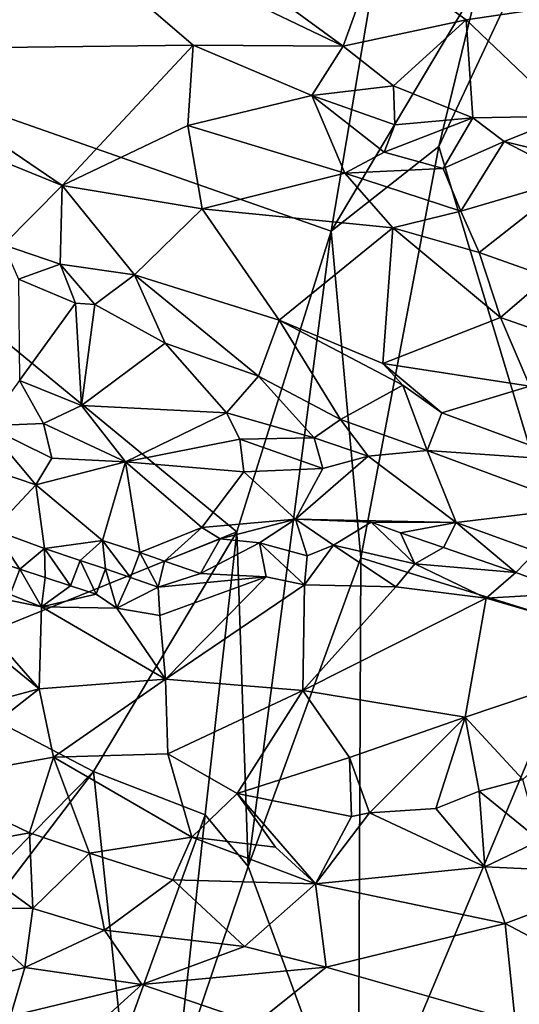
# Model space of a CAD drawing. Units: metres. Extents: x 25.06 to 27.26, y -1.55 to 2.09.
# Drawn here: x 25.58 to 25.77, y 0.51 to 0.88 of the extents above; entities that cross this region are included whole.
import ezdxf

# ---------------------------------------------------------------- set-up
doc = ezdxf.new("R2010")
doc.units = ezdxf.units.M

msp = doc.modelspace()

# ---------------------------------------------------------------- linework, layer by layer
at = {"layer": '1'}
for points in [[(25.73492, 0.83116, 9.19855), (25.74996, 0.89314, 9.19688), (25.83008, 1.0341, 9.19309)], [(25.73492, 0.83116, 9.19855), (25.83008, 1.0341, 9.19309), (25.79011, 0.64857, 9.19872)], [(25.57036, 0.93073, 9.41985), (25.69862, 0.8693, 9.43315), (25.5986, 0.94221, 9.42143)], [(25.5986, 0.94221, 9.42143), (25.69862, 0.8693, 9.43315), (25.71113, 0.90416, 9.42074)], [(25.694, 0.79906, 9.20427), (25.38935, 0.9059, 9.21255), (25.71749, 0.93767, 9.20263)], [(25.694, 0.79906, 9.20427), (25.71749, 0.93767, 9.20263), (25.74996, 0.89314, 9.19688)], [(25.57036, 0.93073, 9.41985), (25.51545, 0.86822, 9.39298), (25.64158, 0.86971, 9.42661)], [(25.57036, 0.93073, 9.41985), (25.64158, 0.86971, 9.42661), (25.69862, 0.8693, 9.43315)], [(25.52928, 0.63267, 9.21123), (25.38935, 0.9059, 9.21255), (25.65808, 0.68483, 9.20659)], [(25.65808, 0.68483, 9.20659), (25.38935, 0.9059, 9.21255), (25.694, 0.79906, 9.20427)], [(25.71113, 0.90416, 9.42074), (25.69862, 0.8693, 9.43315), (25.74538, 0.87937, 9.42167)], [(25.71113, 0.90416, 9.42074), (25.74538, 0.87937, 9.42167), (25.79885, 0.88731, 9.4101)], [(25.694, 0.79906, 9.20427), (25.74996, 0.89314, 9.19688), (25.73492, 0.83116, 9.19855)], [(25.74538, 0.87937, 9.42167), (25.78374, 0.84272, 9.42702), (25.79885, 0.88731, 9.4101)], [(25.69862, 0.8693, 9.43315), (25.71771, 0.85432, 9.43244), (25.74538, 0.87937, 9.42167)], [(25.74538, 0.87937, 9.42167), (25.71771, 0.85432, 9.43244), (25.74791, 0.84211, 9.42812)], [(25.74538, 0.87937, 9.42167), (25.74791, 0.84211, 9.42812), (25.78374, 0.84272, 9.42702)], [(25.64158, 0.86971, 9.42661), (25.51545, 0.86822, 9.39298), (25.59169, 0.81634, 9.40296)], [(25.51545, 0.86822, 9.39298), (25.54273, 0.83629, 9.39251), (25.59169, 0.81634, 9.40296)], [(25.64158, 0.86971, 9.42661), (25.59169, 0.81634, 9.40296), (25.63952, 0.83925, 9.41936)], [(25.68666, 0.85063, 9.43159), (25.64158, 0.86971, 9.42661), (25.63952, 0.83925, 9.41936)], [(25.64158, 0.86971, 9.42661), (25.68666, 0.85063, 9.43159), (25.69862, 0.8693, 9.43315)], [(25.68666, 0.85063, 9.43159), (25.71771, 0.85432, 9.43244), (25.69862, 0.8693, 9.43315)], [(25.68666, 0.85063, 9.43159), (25.71817, 0.83949, 9.43262), (25.71771, 0.85432, 9.43244)], [(25.71771, 0.85432, 9.43244), (25.71817, 0.83949, 9.43262), (25.74791, 0.84211, 9.42812)], [(25.68666, 0.85063, 9.43159), (25.63952, 0.83925, 9.41936), (25.69923, 0.82103, 9.42838)], [(25.68666, 0.85063, 9.43159), (25.69923, 0.82103, 9.42838), (25.71417, 0.82901, 9.43165)], [(25.68666, 0.85063, 9.43159), (25.71417, 0.82901, 9.43165), (25.71817, 0.83949, 9.43262)], [(25.71817, 0.83949, 9.43262), (25.71417, 0.82901, 9.43165), (25.74791, 0.84211, 9.42812)], [(25.71417, 0.82901, 9.43165), (25.73653, 0.82282, 9.42933), (25.74791, 0.84211, 9.42812)], [(25.74791, 0.84211, 9.42812), (25.73653, 0.82282, 9.42933), (25.75973, 0.8331, 9.42808)], [(25.74791, 0.84211, 9.42812), (25.75973, 0.8331, 9.42808), (25.78374, 0.84272, 9.42702)], [(25.75973, 0.8331, 9.42808), (25.79474, 0.82459, 9.43077), (25.78374, 0.84272, 9.42702)], [(25.63952, 0.83925, 9.41936), (25.59169, 0.81634, 9.40296), (25.64495, 0.80755, 9.41041)], [(25.63952, 0.83925, 9.41936), (25.64495, 0.80755, 9.41041), (25.69923, 0.82103, 9.42838)], [(25.54273, 0.83629, 9.39251), (25.56943, 0.79383, 9.38755), (25.59169, 0.81634, 9.40296)], [(25.70531, 0.67494, 9.20098), (25.694, 0.79906, 9.20427), (25.73492, 0.83116, 9.19855)], [(25.70531, 0.67494, 9.20098), (25.73492, 0.83116, 9.19855), (25.79011, 0.64857, 9.19872)], [(25.73653, 0.82282, 9.42933), (25.74327, 0.80669, 9.42776), (25.75973, 0.8331, 9.42808)], [(25.75973, 0.8331, 9.42808), (25.74327, 0.80669, 9.42776), (25.78634, 0.81933, 9.43132)], [(25.75973, 0.8331, 9.42808), (25.78634, 0.81933, 9.43132), (25.79474, 0.82459, 9.43077)], [(25.71417, 0.82901, 9.43165), (25.69923, 0.82103, 9.42838), (25.73653, 0.82282, 9.42933)], [(25.69923, 0.82103, 9.42838), (25.64495, 0.80755, 9.41041), (25.71745, 0.80031, 9.42508)], [(25.69923, 0.82103, 9.42838), (25.74327, 0.80669, 9.42776), (25.73653, 0.82282, 9.42933)], [(25.69923, 0.82103, 9.42838), (25.71745, 0.80031, 9.42508), (25.74327, 0.80669, 9.42776)], [(25.74327, 0.80669, 9.42776), (25.75023, 0.79093, 9.42689), (25.78634, 0.81933, 9.43132)], [(25.78634, 0.81933, 9.43132), (25.75023, 0.79093, 9.42689), (25.77634, 0.78176, 9.42905)], [(25.56943, 0.79383, 9.38755), (25.59099, 0.78649, 9.39321), (25.59169, 0.81634, 9.40296)], [(25.59169, 0.81634, 9.40296), (25.59099, 0.78649, 9.39321), (25.61922, 0.78244, 9.39818)], [(25.59169, 0.81634, 9.40296), (25.61922, 0.78244, 9.39818), (25.64495, 0.80755, 9.41041)], [(25.64495, 0.80755, 9.41041), (25.61922, 0.78244, 9.39818), (25.67427, 0.76526, 9.39967)], [(25.64495, 0.80755, 9.41041), (25.67427, 0.76526, 9.39967), (25.71745, 0.80031, 9.42508)], [(25.74327, 0.80669, 9.42776), (25.71745, 0.80031, 9.42508), (25.75023, 0.79093, 9.42689)], [(25.66249, 0.55774, 9.2037), (25.65808, 0.68483, 9.20659), (25.694, 0.79906, 9.20427)], [(25.66249, 0.55774, 9.2037), (25.694, 0.79906, 9.20427), (25.70531, 0.67494, 9.20098)], [(25.67427, 0.76526, 9.39967), (25.71367, 0.74876, 9.40204), (25.71745, 0.80031, 9.42508)], [(25.71745, 0.80031, 9.42508), (25.71367, 0.74876, 9.40204), (25.75836, 0.76629, 9.42187)], [(25.75023, 0.79093, 9.42689), (25.71745, 0.80031, 9.42508), (25.75836, 0.76629, 9.42187)], [(25.56943, 0.79383, 9.38755), (25.57515, 0.78084, 9.3869), (25.59099, 0.78649, 9.39321)], [(25.75023, 0.79093, 9.42689), (25.75836, 0.76629, 9.42187), (25.77634, 0.78176, 9.42905)], [(25.59099, 0.78649, 9.39321), (25.57515, 0.78084, 9.3869), (25.59682, 0.77173, 9.39176)], [(25.59099, 0.78649, 9.39321), (25.59682, 0.77173, 9.39176), (25.60415, 0.77124, 9.39314)], [(25.59099, 0.78649, 9.39321), (25.60415, 0.77124, 9.39314), (25.61922, 0.78244, 9.39818)], [(25.61922, 0.78244, 9.39818), (25.60415, 0.77124, 9.39314), (25.63088, 0.75652, 9.39377)], [(25.61922, 0.78244, 9.39818), (25.63088, 0.75652, 9.39377), (25.66633, 0.74396, 9.39476)], [(25.61922, 0.78244, 9.39818), (25.66633, 0.74396, 9.39476), (25.67427, 0.76526, 9.39967)], [(25.77634, 0.78176, 9.42905), (25.75836, 0.76629, 9.42187), (25.78911, 0.7555, 9.42313)], [(25.57515, 0.78084, 9.3869), (25.57556, 0.74239, 9.38768), (25.59682, 0.77173, 9.39176)], [(25.57556, 0.74239, 9.38768), (25.59912, 0.73281, 9.39064), (25.59682, 0.77173, 9.39176)], [(25.60415, 0.77124, 9.39314), (25.59682, 0.77173, 9.39176), (25.59912, 0.73281, 9.39064)], [(25.60415, 0.77124, 9.39314), (25.59912, 0.73281, 9.39064), (25.63088, 0.75652, 9.39377)], [(25.66633, 0.74396, 9.39476), (25.69758, 0.72757, 9.3951), (25.67427, 0.76526, 9.39967)], [(25.67427, 0.76526, 9.39967), (25.69758, 0.72757, 9.3951), (25.72125, 0.74053, 9.40058)], [(25.71367, 0.74876, 9.40204), (25.67427, 0.76526, 9.39967), (25.72125, 0.74053, 9.40058)], [(25.75836, 0.76629, 9.42187), (25.71367, 0.74876, 9.40204), (25.76957, 0.74012, 9.41052)], [(25.75836, 0.76629, 9.42187), (25.76957, 0.74012, 9.41052), (25.78911, 0.7555, 9.42313)], [(25.63088, 0.75652, 9.39377), (25.59912, 0.73281, 9.39064), (25.65417, 0.73001, 9.39244)], [(25.63088, 0.75652, 9.39377), (25.65417, 0.73001, 9.39244), (25.66633, 0.74396, 9.39476)], [(25.71367, 0.74876, 9.40204), (25.72125, 0.74053, 9.40058), (25.73602, 0.73, 9.39903)], [(25.71367, 0.74876, 9.40204), (25.73602, 0.73, 9.39903), (25.76957, 0.74012, 9.41052)], [(25.57556, 0.74239, 9.38768), (25.56286, 0.72506, 9.38317), (25.58461, 0.726, 9.38722)], [(25.57556, 0.74239, 9.38768), (25.58461, 0.726, 9.38722), (25.59912, 0.73281, 9.39064)], [(25.66633, 0.74396, 9.39476), (25.65417, 0.73001, 9.39244), (25.68756, 0.72052, 9.39161)], [(25.66633, 0.74396, 9.39476), (25.68756, 0.72052, 9.39161), (25.69758, 0.72757, 9.3951)], [(25.73046, 0.71579, 9.39231), (25.72125, 0.74053, 9.40058), (25.69758, 0.72757, 9.3951)], [(25.73602, 0.73, 9.39903), (25.72125, 0.74053, 9.40058), (25.73046, 0.71579, 9.39231)], [(25.76957, 0.74012, 9.41052), (25.73602, 0.73, 9.39903), (25.78531, 0.71198, 9.39768)], [(25.59912, 0.73281, 9.39064), (25.58461, 0.726, 9.38722), (25.61578, 0.71146, 9.38465)], [(25.59912, 0.73281, 9.39064), (25.61578, 0.71146, 9.38465), (25.65417, 0.73001, 9.39244)], [(25.65417, 0.73001, 9.39244), (25.61578, 0.71146, 9.38465), (25.65929, 0.7201, 9.3892)], [(25.65417, 0.73001, 9.39244), (25.65929, 0.7201, 9.3892), (25.68756, 0.72052, 9.39161)], [(25.73602, 0.73, 9.39903), (25.73046, 0.71579, 9.39231), (25.78531, 0.71198, 9.39768)], [(25.58461, 0.726, 9.38722), (25.56286, 0.72506, 9.38317), (25.58783, 0.71281, 9.38194)], [(25.58461, 0.726, 9.38722), (25.58783, 0.71281, 9.38194), (25.61578, 0.71146, 9.38465)], [(25.69758, 0.72757, 9.3951), (25.68756, 0.72052, 9.39161), (25.70806, 0.7136, 9.38961)], [(25.69758, 0.72757, 9.3951), (25.70806, 0.7136, 9.38961), (25.73046, 0.71579, 9.39231)], [(25.55278, 0.71245, 9.37319), (25.58165, 0.70269, 9.37271), (25.56286, 0.72506, 9.38317)], [(25.56286, 0.72506, 9.38317), (25.58165, 0.70269, 9.37271), (25.58783, 0.71281, 9.38194)], [(25.61578, 0.71146, 9.38465), (25.66082, 0.70767, 9.38138), (25.65929, 0.7201, 9.3892)], [(25.65929, 0.7201, 9.3892), (25.69078, 0.70889, 9.38422), (25.68756, 0.72052, 9.39161)], [(25.66082, 0.70767, 9.38138), (25.69078, 0.70889, 9.38422), (25.65929, 0.7201, 9.3892)], [(25.68756, 0.72052, 9.39161), (25.69078, 0.70889, 9.38422), (25.70806, 0.7136, 9.38961)], [(25.70806, 0.7136, 9.38961), (25.74148, 0.68842, 9.37356), (25.73046, 0.71579, 9.39231)], [(25.73046, 0.71579, 9.39231), (25.74148, 0.68842, 9.37356), (25.78895, 0.69411, 9.38716)], [(25.73046, 0.71579, 9.39231), (25.78895, 0.69411, 9.38716), (25.78531, 0.71198, 9.39768)], [(25.55278, 0.71245, 9.37319), (25.56557, 0.68557, 9.34991), (25.58165, 0.70269, 9.37271)], [(25.58783, 0.71281, 9.38194), (25.58165, 0.70269, 9.37271), (25.61578, 0.71146, 9.38465)], [(25.58165, 0.70269, 9.37271), (25.6071, 0.68156, 9.35575), (25.61578, 0.71146, 9.38465)], [(25.6071, 0.68156, 9.35575), (25.62128, 0.67704, 9.3546), (25.61578, 0.71146, 9.38465)], [(25.61578, 0.71146, 9.38465), (25.62128, 0.67704, 9.3546), (25.64484, 0.68644, 9.36218)], [(25.61578, 0.71146, 9.38465), (25.64484, 0.68644, 9.36218), (25.66082, 0.70767, 9.38138)], [(25.69078, 0.70889, 9.38422), (25.68044, 0.68968, 9.36377), (25.70806, 0.7136, 9.38961)], [(25.70806, 0.7136, 9.38961), (25.68044, 0.68968, 9.36377), (25.74148, 0.68842, 9.37356)], [(25.64484, 0.68644, 9.36218), (25.68044, 0.68968, 9.36377), (25.66082, 0.70767, 9.38138)], [(25.66082, 0.70767, 9.38138), (25.68044, 0.68968, 9.36377), (25.69078, 0.70889, 9.38422)], [(25.56557, 0.68557, 9.34991), (25.58499, 0.67853, 9.34873), (25.58165, 0.70269, 9.37271)], [(25.58165, 0.70269, 9.37271), (25.58499, 0.67853, 9.34873), (25.6071, 0.68156, 9.35575)], [(25.74148, 0.68842, 9.37356), (25.77191, 0.67742, 9.37088), (25.78895, 0.69411, 9.38716)], [(25.64484, 0.68644, 9.36218), (25.65178, 0.68221, 9.35904), (25.68044, 0.68968, 9.36377)], [(25.65178, 0.68221, 9.35904), (25.66674, 0.68069, 9.35638), (25.68044, 0.68968, 9.36377)], [(25.68044, 0.68968, 9.36377), (25.66674, 0.68069, 9.35638), (25.6849, 0.67569, 9.35817)], [(25.68044, 0.68968, 9.36377), (25.6849, 0.67569, 9.35817), (25.69489, 0.67975, 9.3593)], [(25.68044, 0.68968, 9.36377), (25.69489, 0.67975, 9.3593), (25.70922, 0.68851, 9.36606)], [(25.68044, 0.68968, 9.36377), (25.70922, 0.68851, 9.36606), (25.74148, 0.68842, 9.37356)], [(25.70922, 0.68851, 9.36606), (25.69489, 0.67975, 9.3593), (25.72583, 0.67269, 9.36346)], [(25.70922, 0.68851, 9.36606), (25.72583, 0.67269, 9.36346), (25.72042, 0.68445, 9.36541)], [(25.70922, 0.68851, 9.36606), (25.72042, 0.68445, 9.36541), (25.74148, 0.68842, 9.37356)], [(25.72042, 0.68445, 9.36541), (25.73668, 0.67885, 9.36581), (25.74148, 0.68842, 9.37356)], [(25.76422, 0.66936, 9.36657), (25.74148, 0.68842, 9.37356), (25.73668, 0.67885, 9.36581)], [(25.76422, 0.66936, 9.36657), (25.77191, 0.67742, 9.37088), (25.74148, 0.68842, 9.37356)], [(25.60362, 0.59377, 9.2104), (25.52928, 0.63267, 9.21123), (25.65808, 0.68483, 9.20659)], [(25.56557, 0.68557, 9.34991), (25.56244, 0.67498, 9.33708), (25.5756, 0.67068, 9.33961)], [(25.56557, 0.68557, 9.34991), (25.5756, 0.67068, 9.33961), (25.58499, 0.67853, 9.34873)], [(25.64615, 0.57734, 9.20688), (25.60362, 0.59377, 9.2104), (25.65808, 0.68483, 9.20659)], [(25.62128, 0.67704, 9.3546), (25.63068, 0.67369, 9.35415), (25.64484, 0.68644, 9.36218)], [(25.64484, 0.68644, 9.36218), (25.63068, 0.67369, 9.35415), (25.65178, 0.68221, 9.35904)], [(25.64615, 0.57734, 9.20688), (25.65808, 0.68483, 9.20659), (25.66249, 0.55774, 9.2037)], [(25.72042, 0.68445, 9.36541), (25.72583, 0.67269, 9.36346), (25.73668, 0.67885, 9.36581)], [(25.58499, 0.67853, 9.34873), (25.5986, 0.67399, 9.34904), (25.6071, 0.68156, 9.35575)], [(25.5986, 0.67399, 9.34904), (25.60814, 0.67079, 9.34992), (25.6071, 0.68156, 9.35575)], [(25.6071, 0.68156, 9.35575), (25.60814, 0.67079, 9.34992), (25.61771, 0.66752, 9.3514)], [(25.6071, 0.68156, 9.35575), (25.61771, 0.66752, 9.3514), (25.62128, 0.67704, 9.3546)], [(25.63068, 0.67369, 9.35415), (25.64438, 0.66903, 9.35519), (25.65178, 0.68221, 9.35904)], [(25.65178, 0.68221, 9.35904), (25.64438, 0.66903, 9.35519), (25.66674, 0.68069, 9.35638)], [(25.58499, 0.67853, 9.34873), (25.5756, 0.67068, 9.33961), (25.58522, 0.6675, 9.34176)], [(25.58499, 0.67853, 9.34873), (25.58522, 0.6675, 9.34176), (25.5949, 0.66436, 9.34447)], [(25.58499, 0.67853, 9.34873), (25.5949, 0.66436, 9.34447), (25.5986, 0.67399, 9.34904)], [(25.62128, 0.67704, 9.3546), (25.61771, 0.66752, 9.3514), (25.62826, 0.66383, 9.35357)], [(25.62128, 0.67704, 9.3546), (25.62826, 0.66383, 9.35357), (25.63068, 0.67369, 9.35415)], [(25.64438, 0.66903, 9.35519), (25.66927, 0.66777, 9.35733), (25.66674, 0.68069, 9.35638)], [(25.66674, 0.68069, 9.35638), (25.66927, 0.66777, 9.35733), (25.68386, 0.66466, 9.36015)], [(25.6849, 0.67569, 9.35817), (25.66674, 0.68069, 9.35638), (25.68386, 0.66466, 9.36015)], [(25.6849, 0.67569, 9.35817), (25.68386, 0.66466, 9.36015), (25.69489, 0.67975, 9.3593)], [(25.69489, 0.67975, 9.3593), (25.68386, 0.66466, 9.36015), (25.71857, 0.66393, 9.36466)], [(25.69489, 0.67975, 9.3593), (25.71857, 0.66393, 9.36466), (25.72583, 0.67269, 9.36346)], [(25.72583, 0.67269, 9.36346), (25.76422, 0.66936, 9.36657), (25.73668, 0.67885, 9.36581)], [(25.77191, 0.67742, 9.37088), (25.76422, 0.66936, 9.36657), (25.78551, 0.66155, 9.3689)], [(25.56244, 0.67498, 9.33708), (25.5719, 0.66109, 9.33553), (25.5756, 0.67068, 9.33961)], [(25.5986, 0.67399, 9.34904), (25.5949, 0.66436, 9.34447), (25.60461, 0.66115, 9.34797)], [(25.5986, 0.67399, 9.34904), (25.60461, 0.66115, 9.34797), (25.60814, 0.67079, 9.34992)], [(25.63068, 0.67369, 9.35415), (25.62826, 0.66383, 9.35357), (25.64438, 0.66903, 9.35519)], [(25.66249, 0.55774, 9.2037), (25.70531, 0.67494, 9.20098), (25.70425, 0.44411, 9.20343)], [(25.70425, 0.44411, 9.20343), (25.70531, 0.67494, 9.20098), (25.79011, 0.64857, 9.19872)], [(25.5756, 0.67068, 9.33961), (25.5719, 0.66109, 9.33553), (25.58382, 0.65633, 9.3413)], [(25.5756, 0.67068, 9.33961), (25.58382, 0.65633, 9.3413), (25.58522, 0.6675, 9.34176)], [(25.60814, 0.67079, 9.34992), (25.60461, 0.66115, 9.34797), (25.61256, 0.65579, 9.35177)], [(25.60814, 0.67079, 9.34992), (25.61256, 0.65579, 9.35177), (25.61771, 0.66752, 9.3514)], [(25.71857, 0.66393, 9.36466), (25.75293, 0.65965, 9.36662), (25.72583, 0.67269, 9.36346)], [(25.72583, 0.67269, 9.36346), (25.75293, 0.65965, 9.36662), (25.76422, 0.66936, 9.36657)], [(25.58522, 0.6675, 9.34176), (25.58382, 0.65633, 9.3413), (25.5949, 0.66436, 9.34447)], [(25.61771, 0.66752, 9.3514), (25.61256, 0.65579, 9.35177), (25.62826, 0.66383, 9.35357)], [(25.62826, 0.66383, 9.35357), (25.66927, 0.66777, 9.35733), (25.64438, 0.66903, 9.35519)], [(25.62826, 0.66383, 9.35357), (25.62882, 0.65304, 9.35684), (25.66927, 0.66777, 9.35733)], [(25.62882, 0.65304, 9.35684), (25.63095, 0.62884, 9.36935), (25.66927, 0.66777, 9.35733)], [(25.66927, 0.66777, 9.35733), (25.63095, 0.62884, 9.36935), (25.68386, 0.66466, 9.36015)], [(25.76422, 0.66936, 9.36657), (25.75293, 0.65965, 9.36662), (25.78551, 0.66155, 9.3689)], [(25.54969, 0.66332, 9.32472), (25.53902, 0.66109, 9.3215), (25.583, 0.62519, 9.35956)], [(25.54969, 0.66332, 9.32472), (25.583, 0.62519, 9.35956), (25.58382, 0.65633, 9.3413)], [(25.54969, 0.66332, 9.32472), (25.58382, 0.65633, 9.3413), (25.5719, 0.66109, 9.33553)], [(25.5949, 0.66436, 9.34447), (25.58382, 0.65633, 9.3413), (25.60461, 0.66115, 9.34797)], [(25.61256, 0.65579, 9.35177), (25.62882, 0.65304, 9.35684), (25.62826, 0.66383, 9.35357)], [(25.68386, 0.66466, 9.36015), (25.63095, 0.62884, 9.36935), (25.68322, 0.62463, 9.377)], [(25.68386, 0.66466, 9.36015), (25.68322, 0.62463, 9.377), (25.71857, 0.66393, 9.36466)], [(25.71857, 0.66393, 9.36466), (25.68322, 0.62463, 9.377), (25.75293, 0.65965, 9.36662)], [(25.5288, 0.61066, 9.3479), (25.583, 0.62519, 9.35956), (25.53902, 0.66109, 9.3215)], [(25.58382, 0.65633, 9.3413), (25.61256, 0.65579, 9.35177), (25.60461, 0.66115, 9.34797)], [(25.68322, 0.62463, 9.377), (25.74494, 0.61441, 9.38564), (25.75293, 0.65965, 9.36662)], [(25.74494, 0.61441, 9.38564), (25.82056, 0.63988, 9.37805), (25.75293, 0.65965, 9.36662)], [(25.75293, 0.65965, 9.36662), (25.82056, 0.63988, 9.37805), (25.78551, 0.66155, 9.3689)], [(25.58382, 0.65633, 9.3413), (25.583, 0.62519, 9.35956), (25.63095, 0.62884, 9.36935)], [(25.58382, 0.65633, 9.3413), (25.63095, 0.62884, 9.36935), (25.61256, 0.65579, 9.35177)], [(25.61256, 0.65579, 9.35177), (25.63095, 0.62884, 9.36935), (25.62882, 0.65304, 9.35684)], [(25.70425, 0.44411, 9.20343), (25.79011, 0.64857, 9.19872), (25.77551, 0.43382, 9.2032)], [(25.74494, 0.61441, 9.38564), (25.76685, 0.59081, 9.39219), (25.82056, 0.63988, 9.37805)], [(25.48702, 0.47555, 9.21634), (25.52928, 0.63267, 9.21123), (25.60362, 0.59377, 9.2104)], [(25.583, 0.62519, 9.35956), (25.58847, 0.59926, 9.36886), (25.63095, 0.62884, 9.36935)], [(25.63095, 0.62884, 9.36935), (25.58847, 0.59926, 9.36886), (25.63186, 0.60053, 9.37847)], [(25.63095, 0.62884, 9.36935), (25.63186, 0.60053, 9.37847), (25.68322, 0.62463, 9.377)], [(25.5288, 0.61066, 9.3479), (25.53828, 0.59028, 9.35656), (25.583, 0.62519, 9.35956)], [(25.53828, 0.59028, 9.35656), (25.58847, 0.59926, 9.36886), (25.583, 0.62519, 9.35956)], [(25.63186, 0.60053, 9.37847), (25.65826, 0.58539, 9.38472), (25.68322, 0.62463, 9.377)], [(25.68322, 0.62463, 9.377), (25.65826, 0.58539, 9.38472), (25.70103, 0.59906, 9.38688)], [(25.68322, 0.62463, 9.377), (25.70103, 0.59906, 9.38688), (25.74494, 0.61441, 9.38564)], [(25.70103, 0.59906, 9.38688), (25.70852, 0.57816, 9.39057), (25.74494, 0.61441, 9.38564)], [(25.73376, 0.57972, 9.38982), (25.74494, 0.61441, 9.38564), (25.70852, 0.57816, 9.39057)], [(25.74494, 0.61441, 9.38564), (25.73376, 0.57972, 9.38982), (25.75025, 0.58639, 9.39082)], [(25.74494, 0.61441, 9.38564), (25.75025, 0.58639, 9.39082), (25.76685, 0.59081, 9.39219)], [(25.53828, 0.59028, 9.35656), (25.57936, 0.57055, 9.369), (25.58847, 0.59926, 9.36886)], [(25.58847, 0.59926, 9.36886), (25.57936, 0.57055, 9.369), (25.60216, 0.56282, 9.37459)], [(25.63186, 0.60053, 9.37847), (25.58847, 0.59926, 9.36886), (25.64103, 0.56884, 9.3844)], [(25.58847, 0.59926, 9.36886), (25.60216, 0.56282, 9.37459), (25.64103, 0.56884, 9.3844)], [(25.63186, 0.60053, 9.37847), (25.64103, 0.56884, 9.3844), (25.65826, 0.58539, 9.38472)], [(25.70103, 0.59906, 9.38688), (25.65826, 0.58539, 9.38472), (25.70179, 0.57676, 9.38978)], [(25.70103, 0.59906, 9.38688), (25.70179, 0.57676, 9.38978), (25.70852, 0.57816, 9.39057)], [(25.50347, 0.46245, 9.2153), (25.48702, 0.47555, 9.21634), (25.60362, 0.59377, 9.2104)], [(25.61459, 0.49026, 9.21267), (25.50347, 0.46245, 9.2153), (25.60362, 0.59377, 9.2104)], [(25.61459, 0.49026, 9.21267), (25.60362, 0.59377, 9.2104), (25.64615, 0.57734, 9.20688)], [(25.53828, 0.59028, 9.35656), (25.54864, 0.56492, 9.3611), (25.57936, 0.57055, 9.369)], [(25.76685, 0.59081, 9.39219), (25.75025, 0.58639, 9.39082), (25.77337, 0.56755, 9.39165)], [(25.65826, 0.58539, 9.38472), (25.64103, 0.56884, 9.3844), (25.67279, 0.56502, 9.38579)], [(25.65826, 0.58539, 9.38472), (25.67279, 0.56502, 9.38579), (25.68799, 0.55115, 9.38488)], [(25.65826, 0.58539, 9.38472), (25.68799, 0.55115, 9.38488), (25.70179, 0.57676, 9.38978)], [(25.73376, 0.57972, 9.38982), (25.75246, 0.55758, 9.38927), (25.75025, 0.58639, 9.39082)], [(25.75025, 0.58639, 9.39082), (25.75246, 0.55758, 9.38927), (25.77337, 0.56755, 9.39165)], [(25.73376, 0.57972, 9.38982), (25.70852, 0.57816, 9.39057), (25.75246, 0.55758, 9.38927)], [(25.63516, 0.47704, 9.2074), (25.61459, 0.49026, 9.21267), (25.64615, 0.57734, 9.20688)], [(25.63516, 0.47704, 9.2074), (25.64615, 0.57734, 9.20688), (25.66249, 0.55774, 9.2037)], [(25.70179, 0.57676, 9.38978), (25.68799, 0.55115, 9.38488), (25.70852, 0.57816, 9.39057)], [(25.70852, 0.57816, 9.39057), (25.68799, 0.55115, 9.38488), (25.75246, 0.55758, 9.38927)], [(25.57936, 0.57055, 9.369), (25.54864, 0.56492, 9.3611), (25.58053, 0.54178, 9.36592)], [(25.57936, 0.57055, 9.369), (25.58053, 0.54178, 9.36592), (25.60216, 0.56282, 9.37459)], [(25.64103, 0.56884, 9.3844), (25.60216, 0.56282, 9.37459), (25.6338, 0.55267, 9.38112)], [(25.64103, 0.56884, 9.3844), (25.6338, 0.55267, 9.38112), (25.68799, 0.55115, 9.38488)], [(25.64103, 0.56884, 9.3844), (25.68799, 0.55115, 9.38488), (25.67279, 0.56502, 9.38579)], [(25.55234, 0.54206, 9.35962), (25.58053, 0.54178, 9.36592), (25.54864, 0.56492, 9.3611)], [(25.77337, 0.56755, 9.39165), (25.75246, 0.55758, 9.38927), (25.81061, 0.55496, 9.38781)], [(25.58053, 0.54178, 9.36592), (25.60784, 0.53357, 9.36923), (25.60216, 0.56282, 9.37459)], [(25.60216, 0.56282, 9.37459), (25.60784, 0.53357, 9.36923), (25.6338, 0.55267, 9.38112)], [(25.63516, 0.47704, 9.2074), (25.66249, 0.55774, 9.2037), (25.70425, 0.44411, 9.20343)], [(25.68799, 0.55115, 9.38488), (25.76016, 0.53613, 9.37964), (25.75246, 0.55758, 9.38927)], [(25.75246, 0.55758, 9.38927), (25.76016, 0.53613, 9.37964), (25.81061, 0.55496, 9.38781)], [(25.81061, 0.55496, 9.38781), (25.76016, 0.53613, 9.37964), (25.8204, 0.50432, 9.35458)], [(25.6338, 0.55267, 9.38112), (25.60784, 0.53357, 9.36923), (25.66109, 0.52731, 9.37334)], [(25.6338, 0.55267, 9.38112), (25.66109, 0.52731, 9.37334), (25.68799, 0.55115, 9.38488)], [(25.66109, 0.52731, 9.37334), (25.69215, 0.51949, 9.36898), (25.68799, 0.55115, 9.38488)], [(25.68799, 0.55115, 9.38488), (25.69215, 0.51949, 9.36898), (25.76016, 0.53613, 9.37964)], [(25.55234, 0.54206, 9.35962), (25.55054, 0.51232, 9.34791), (25.57752, 0.51938, 9.35714)], [(25.55234, 0.54206, 9.35962), (25.57752, 0.51938, 9.35714), (25.58053, 0.54178, 9.36592)], [(25.58053, 0.54178, 9.36592), (25.57752, 0.51938, 9.35714), (25.60784, 0.53357, 9.36923)], [(25.69215, 0.51949, 9.36898), (25.7639, 0.49891, 9.35248), (25.76016, 0.53613, 9.37964)], [(25.8204, 0.50432, 9.35458), (25.76016, 0.53613, 9.37964), (25.7639, 0.49891, 9.35248)], [(25.60784, 0.53357, 9.36923), (25.57752, 0.51938, 9.35714), (25.62201, 0.51294, 9.36059)], [(25.60784, 0.53357, 9.36923), (25.62201, 0.51294, 9.36059), (25.66109, 0.52731, 9.37334)], [(25.66109, 0.52731, 9.37334), (25.62201, 0.51294, 9.36059), (25.69215, 0.51949, 9.36898)], [(25.55054, 0.51232, 9.34791), (25.57207, 0.50087, 9.34519), (25.57752, 0.51938, 9.35714)], [(25.57752, 0.51938, 9.35714), (25.57207, 0.50087, 9.34519), (25.62201, 0.51294, 9.36059)], [(25.62201, 0.51294, 9.36059), (25.66535, 0.49806, 9.35018), (25.69215, 0.51949, 9.36898)], [(25.69215, 0.51949, 9.36898), (25.66535, 0.49806, 9.35018), (25.7639, 0.49891, 9.35248)], [(25.57207, 0.50087, 9.34519), (25.60312, 0.49585, 9.34625), (25.62201, 0.51294, 9.36059)], [(25.62201, 0.51294, 9.36059), (25.60312, 0.49585, 9.34625), (25.66535, 0.49806, 9.35018)]]:
    msp.add_3dface(points, dxfattribs=at)

doc.saveas('drawing.dxf')
